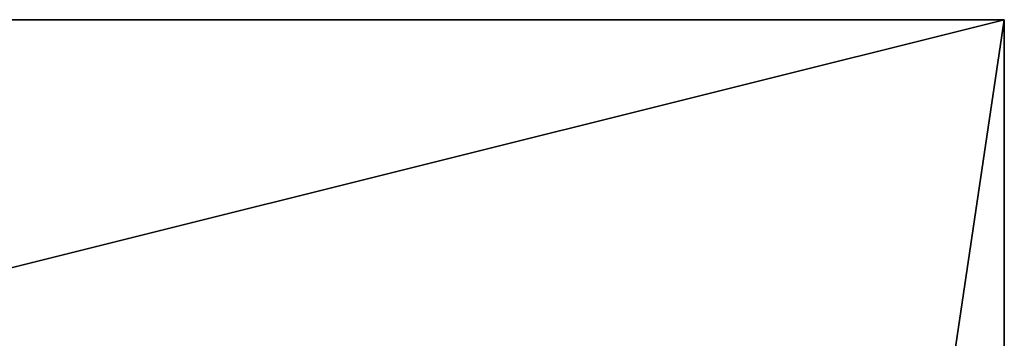
# Model space of a CAD drawing. Units: millimetres. Extents: x -8998 to -223, y -4986 to 5159.
# Drawn here: x -4416 to -4374, y 3646 to 3659 of the extents above; entities that cross this region are included whole.
import ezdxf

# ---------------------------------------------------------------- set-up
doc = ezdxf.new("R2010")
doc.units = ezdxf.units.MM
doc.layers.add('ORG3812BY', color=7, linetype='Continuous', true_color=0x000000)

msp = doc.modelspace()

# ---------------------------------------------------------------- linework, layer by layer
at = {"layer": 'ORG3812BY', "color": 43, "true_color": 0xcdb38b}
for points in [[(-4374.466, 3659.283, 980.992), (-4486.466, 3659.283, 980.992), (-4486.466, 2909.282, 1730.992)], [(-4374.466, 3659.283, 980.992), (-4486.466, 2909.282, 1730.992), (-4374.466, 2909.282, 1730.992)], [(-4374.466, 3659.283, 50.09), (-4486.466, 3659.283, 50.09), (-4486.466, 3631.283, 50.09)], [(-4374.466, 3659.283, 50.09), (-4486.466, 3631.283, 50.09), (-4374.466, 3631.283, 50.09)], [(-4486.466, 3659.283, 1020.59), (-4486.466, 3659.283, 980.992), (-4374.466, 3659.283, 980.992)], [(-4486.466, 3659.283, 1020.59), (-4374.466, 3659.283, 980.992), (-4374.466, 3659.283, 1020.59)], [(-4486.466, 3659.283, 1020.59), (-4374.466, 3659.283, 1020.59), (-4374.466, 2909.282, 1770.59)], [(-4486.466, 3659.283, 1020.59), (-4374.466, 2909.282, 1770.59), (-4486.466, 2909.282, 1770.59)], [(-4486.466, 3659.283, 980.992), (-4486.466, 3659.283, 50.09), (-4374.466, 3659.283, 50.09)], [(-4486.466, 3659.283, 980.992), (-4374.466, 3659.283, 50.09), (-4374.466, 3659.283, 980.992)], [(-4374.466, 3659.283, 1020.59), (-4374.466, 3659.283, 980.992), (-4374.466, 2909.282, 1730.992)], [(-4374.466, 3659.283, 1020.59), (-4374.466, 2909.282, 1730.992), (-4374.466, 2909.282, 1770.59)], [(-4374.466, 3659.283, 980.992), (-4374.466, 3659.283, 50.09), (-4374.466, 3631.283, 50.09)], [(-4374.466, 3659.283, 980.992), (-4374.466, 3631.283, 50.09), (-4374.466, 3631.282, 1008.992)]]:
    msp.add_3dface(points, dxfattribs=at)

doc.saveas('drawing.dxf')
